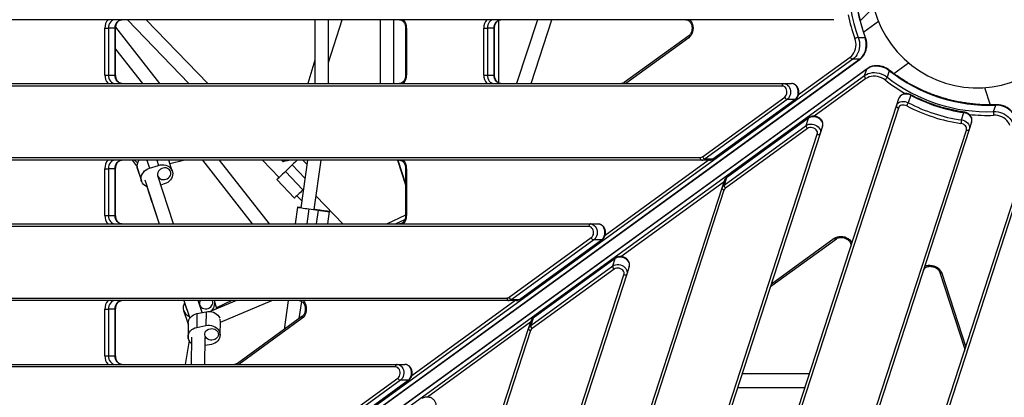
# Model space of a CAD drawing. Units: millimetres. Extents: x -6520 to 6730, y -6588 to 4456.
# Drawn here: x 1672 to 2828, y -310 to 134 of the extents above; entities that cross this region are included whole.
import ezdxf

# ---------------------------------------------------------------- set-up
doc = ezdxf.new("R2010")
doc.units = ezdxf.units.MM

msp = doc.modelspace()

# ---------------------------------------------------------------- linework, layer by layer
at = {"color": 7, "linetype": 'Continuous', "lineweight": 25}
for p, q in [((2659, 133), (2674.9, 148.5)), ((2627.8, 133.8), (1477.9, 133.8)), ((1798.2, 133.8), (1870.3, 58.8)), ((1892.5, 58.8), (1820.4, 133.8)), ((2018.5, 133.8), (2018.5, 58.8)), ((2034.5, 83.7), (2050.3, 133.8)), ((2034.5, 58.8), (2034.5, 133.8)), ((2095.2, 133.8), (2095.2, 58.8)), ((2095.2, 133.8), (2095.2, 58.8)), ((2095.2, 133.8), (2095.2, 58.8)), ((2111.2, 58.8), (2111.2, 133.8)), ((2234.5, 59.4), (2234.5, 133.3)), ((2279.7, 133.8), (2255.3, 58.8)), ((2279.7, 133.8), (2255.3, 58.8)), ((2272.2, 58.8), (2296.5, 133.8)), ((2680.3, 131.9), (2662.9, 119.3)), ((1771.7, 68.8), (1771.7, 123.8)), ((1771.7, 123.8), (1775.9, 123.8)), ((1783.8, 123.8), (1775.9, 123.8)), ((1775.9, 123.8), (1775.9, 68.8)), ((1783.8, 68.8), (1783.8, 123.8)), ((1784.4, 123.8), (1783.8, 123.8)), ((1784.4, 68.8), (1784.4, 123.8)), ((1836.2, 58.8), (1784.5, 125)), ((2124.9, 123.8), (2124.9, 68.8)), ((2124.9, 123.8), (2126.1, 123.8)), ((2126.1, 123.8), (2126.1, 68.8)), ((2216.7, 68.8), (2216.7, 123.8)), ((2216.7, 123.8), (2220.9, 123.8)), ((2228.8, 123.8), (2220.9, 123.8)), ((2220.9, 123.8), (2220.9, 68.8)), ((2228.8, 68.8), (2228.8, 123.8)), ((2229.4, 123.8), (2228.8, 123.8)), ((2229.4, 68.8), (2229.4, 123.8)), ((2457.4, 115), (2381.7, 60)), ((2457.4, 112.6), (2383.4, 58.8)), ((2656.6, 113.1), (2664.5, 113.1)), ((1784.4, 99.1), (1815.9, 58.8)), ((2650.1, 87.3), (1752.5, -564.8)), ((1760.4, -564.8), (2658, 87.3)), ((1761, -564.6), (2658.6, 87.5)), ((2018.5, 86.2), (2009.9, 58.8)), ((2586.3, 45.8), (2647.1, 89.9)), ((2658, 87.3), (2650.1, 87.3)), ((2698.3, 70.5), (2715.7, 83.1)), ((2666.4, 75.8), (1768.8, -576.4)), ((2666.8, 76.2), (1769.2, -575.9)), ((2664, 68.3), (2666.4, 75.8)), ((2693, 73.9), (2690.5, 66.4)), ((1481.1, 58.8), (2569.1, 58.8)), ((1766.4, -583.9), (2664, 68.3)), ((1771.7, 68.8), (1775.9, 68.8)), ((1775.9, 68.8), (1783.8, 68.8)), ((1784.4, 68.8), (1783.8, 68.8)), ((2124.9, 68.8), (2126.1, 68.8)), ((2216.7, 68.8), (2220.9, 68.8)), ((2220.9, 68.8), (2228.8, 68.8)), ((2229.4, 68.8), (2228.8, 68.8)), ((2569.1, 58.8), (2578.2, 58.8)), ((2665.5, 64.6), (2604.8, 20.4)), ((2567.3, 55.8), (1479.3, 55.8)), ((2804.9, 54.2), (2811.6, 33.7)), ((2473.7, -27.2), (2570.1, 42.8)), ((2573.1, 40.2), (2476.7, -29.8)), ((2485.8, -29.8), (2582.2, 40.2)), ((2486.4, -29.6), (2582.7, 40.4)), ((2582.2, 40.2), (2573.1, 40.2)), ((2701.3, 32.7), (2704.1, 41.4)), ((2718.1, 45), (2715.3, 36.3)), ((2346, -1060.9), (2701.3, 32.7)), ((2703.6, 30), (2348.3, -1063.6)), ((2777.8, 16), (2780.6, 24.7)), ((2815.5, 25.8), (2817.9, 33.3)), ((2598.1, 18.2), (2501.8, -51.8)), ((2598.5, 18.7), (2502.1, -51.3)), ((2595.3, 9.5), (2598.1, 18.2)), ((2789.7, 13.6), (2786.9, 4.9)), ((2611.8, 0), (2275.6, -1034.8)), ((2428.2, -1089.5), (2783.5, 4.1)), ((2786.9, 4.9), (2431.6, -1088.7)), ((2499, -60.5), (2595.3, 9.5)), ((2596.9, 5.9), (2500.5, -64.1)), ((2614.7, 8.7), (2611.8, 0)), ((2272.2, -1035.6), (2608.4, -0.8)), ((1483.9, -28.2), (2470.9, -28.2)), ((2472.7, -31.2), (1485.7, -31.2)), ((1803.6, -31.2), (1809.5, -39)), ((1806.6, -31.2), (1809.9, -34.4)), ((1821, -31.2), (1824.1, -40.7)), ((1832.6, -31.2), (1834.6, -37.3)), ((1850.9, -44.1), (1846.8, -31.4)), ((1848, -35), (1864.2, -31.2)), ((1886.2, -31.2), (1944.8, -106.2)), ((1965.2, -106.2), (1906.5, -31.2)), ((1957, -31.2), (1976.4, -51.4)), ((1981, -33), (1979.2, -31.2)), ((1981.6, -31.2), (1981, -33.1)), ((2009.5, -31.2), (2001.8, -87.1)), ((2008.8, -36), (2004.2, -31.2)), ((2017.7, -89.2), (2025.7, -31.2)), ((2115.5, -31.2), (2124.9, -60.1)), ((2115.9, -31.2), (2124.9, -59)), ((2359.2, -119.2), (2480.4, -31.2)), ((2481.9, -31.2), (2472.7, -31.2)), ((2476.7, -29.8), (2485.8, -29.8)), ((1771.7, -96.2), (1771.7, -41.2)), ((1771.7, -41.2), (1775.9, -41.2)), ((1783.8, -41.2), (1775.9, -41.2)), ((1775.9, -41.2), (1775.9, -96.2)), ((1783.8, -96.2), (1783.8, -41.2)), ((1784.4, -41.2), (1783.8, -41.2)), ((1784.4, -96.2), (1784.4, -41.2)), ((1809.8, -40.6), (1814.7, -55.6)), ((1809.9, -40.8), (1814.8, -55.8)), ((1824.1, -40.7), (1834.6, -37.3)), ((1991.6, -36.8), (1983.7, -44.4)), ((2004.4, -66.1), (1983.7, -44.4)), ((2006.6, -52.4), (1991.6, -36.8)), ((2124.9, -41.2), (2124.9, -96.2)), ((2124.9, -41.2), (2126.1, -41.2)), ((2126.1, -41.2), (2126.1, -96.2)), ((1818.5, -54.5), (1835.3, -106.2)), ((1852.2, -106.2), (1833.8, -49.6)), ((1973.6, -54.1), (1994.3, -75.7)), ((2498.9, -56.5), (2377.7, -144.6)), ((2496.5, -63.8), (2499.3, -55.2)), ((2501.8, -51.8), (2499, -60.5)), ((1821.1, -62.3), (1826.9, -80.4)), ((1821.1, -62.3), (1835.3, -106.2)), ((1841.5, -59.2), (1837.3, -60.5)), ((2004.8, -65.8), (2004.4, -66.1)), ((2191.5, -1002.6), (2496.5, -63.8)), ((2498.8, -66.5), (2193.8, -1005.2)), ((1997.2, -73), (2002.9, -79)), ((2051.3, -106.2), (2019.8, -73.4)), ((2503.9, -1108.9), (2840.1, -74.2)), ((2842.4, -76.8), (2506.2, -1111.6)), ((1997.8, -86.5), (1995.1, -106.2)), ((2011.2, -88.4), (2008.8, -106.2)), ((2011.2, -88.4), (2022.1, -89.9)), ((2022.1, -89.9), (2019.9, -106.2)), ((2033.5, -91.4), (2033.5, -91.4)), ((2033.5, -106.2), (2035.5, -91.7)), ((1771.7, -96.2), (1775.9, -96.2)), ((1775.9, -96.2), (1783.8, -96.2)), ((1784.4, -96.2), (1783.8, -96.2)), ((2124.9, -95.7), (2103.2, -106.2)), ((2123.8, -101.4), (2113.6, -106.2)), ((2124.9, -96.2), (2126.1, -96.2)), ((2340.2, -109.2), (1493.3, -109.2)), ((1495.2, -106.2), (2342, -106.2)), ((2342, -106.2), (2351.1, -106.2)), ((2246.6, -192.2), (2343, -122.2)), ((2346, -124.8), (2249.6, -194.8)), ((2258.7, -194.8), (2355.1, -124.8)), ((2259.3, -194.6), (2355.6, -124.6)), ((2355.1, -124.8), (2346, -124.8)), ((2554.5, -176.6), (2628.4, -122.9)), ((2555.1, -178.6), (2630.8, -123.6)), ((2371, -146.8), (2274.7, -216.8)), ((2371.4, -146.3), (2275, -216.3)), ((2368.2, -155.5), (2371, -146.8)), ((2271.9, -225.5), (2368.2, -155.5)), ((2369.8, -159.1), (2273.4, -229.1)), ((2387.6, -156.3), (2384.7, -165)), ((2119.6, -971.2), (2381.3, -165.8)), ((2384.7, -165), (2123.1, -970.4)), ((2752.2, -163), (2781.1, -252)), ((2754.5, -163.8), (2782.7, -250.8)), ((1502.7, -193.2), (2243.8, -193.2)), ((2245.6, -196.2), (1504.5, -196.2)), ((1864.5, -196.2), (1868.1, -207.1)), ((1864.6, -196.2), (1871.4, -217)), ((1886, -210.2), (1881.4, -196.2)), ((1926.2, -196.2), (1895.4, -209)), ((1898.3, -196.5), (1898.3, -196.4)), ((1903.4, -205.7), (1900.4, -196.4)), ((1920.8, -196.2), (1903, -204.5)), ((1907.4, -221.4), (1967.7, -196.2)), ((1986.9, -196.2), (1982.2, -230.3)), ((2132.1, -284.2), (2253.3, -196.2)), ((2254.8, -196.2), (2245.6, -196.2)), ((2249.6, -194.8), (2258.7, -194.8)), ((1771.7, -261.2), (1771.7, -206.2)), ((1771.7, -206.2), (1775.9, -206.2)), ((1783.8, -206.2), (1775.9, -206.2)), ((1775.9, -206.2), (1775.9, -261.2)), ((1783.8, -261.2), (1783.8, -206.2)), ((1784.4, -206.2), (1783.8, -206.2)), ((1784.4, -261.2), (1784.4, -206.2)), ((1864.2, -207.9), (1869.1, -222.9)), ((2000.1, -217.2), (2002.9, -197.1)), ((1879.9, -211.5), (1879.6, -227.7)), ((1879.9, -211.5), (1890.6, -209.3)), ((1890.6, -209.3), (1890.3, -225.5)), ((2003.2, -215), (1927.5, -270)), ((2003.2, -217.4), (1929.2, -271.2)), ((2274.7, -216.8), (2271.9, -225.5)), ((1869.7, -222.3), (1869.4, -238.5)), ((1869.6, -224.3), (1869.4, -238.5)), ((1879.6, -227.7), (1890.3, -225.5)), ((1907.1, -236.7), (1907.4, -220.5)), ((2040.4, -933.7), (2269.4, -228.8)), ((2271.7, -221.5), (2150.6, -309.6)), ((2269.4, -228.8), (2272.2, -220.2)), ((1873.5, -239.1), (1873, -271.2)), ((1889, -271.2), (1889.5, -239.4)), ((2271.7, -231.5), (2042.6, -936.3)), ((1870.6, -243.2), (1866.1, -271.2)), ((1896.9, -247.6), (1889.4, -249.1)), ((1771.7, -261.2), (1775.9, -261.2)), ((1775.9, -261.2), (1783.8, -261.2)), ((1784.4, -261.2), (1783.8, -261.2)), ((2113.1, -274.2), (1518.7, -274.2)), ((1520.5, -271.2), (2114.9, -271.2)), ((2114.9, -271.2), (2124, -271.2)), ((2019.5, -357.2), (2115.8, -287.2)), ((2599, -282.4), (2520.1, -282.4)), ((2599, -282.4), (2520.1, -282.4)), ((2118.9, -289.8), (2022.5, -359.8)), ((2031.6, -359.8), (2128, -289.8)), ((2032.2, -359.6), (2128.5, -289.6)), ((2128, -289.8), (2118.9, -289.8)), ((2514.9, -298.4), (2593.8, -298.4))]:
    msp.add_line(p, q, dxfattribs=at)
at = {"color": 7, "linetype": 'Continuous', "lineweight": 25, "flags": 128}
for points in [[(1783.8, 133.8), (1782.3, 133.7), (1780.8, 133.1), (1779.4, 132.2), (1778.2, 130.9), (1777.2, 129.4), (1776.5, 127.7), (1776, 125.8), (1775.9, 123.8)], [(1783.8, 123.8), (1783.9, 125.8), (1784.4, 127.7), (1785.1, 129.4), (1786.1, 130.9), (1787.3, 132.2), (1788.7, 133.1), (1790.2, 133.7), (1791.7, 133.8)], [(2228.8, 133.8), (2227.3, 133.7), (2225.8, 133.1), (2224.4, 132.2), (2223.2, 130.9), (2222.2, 129.4), (2221.5, 127.7), (2221.1, 125.8), (2220.9, 123.8)], [(2228.8, 123.8), (2228.9, 125.8), (2229.4, 127.7), (2230.1, 129.4), (2231.1, 130.9), (2232.3, 132.2), (2233.7, 133.1), (2235.2, 133.7), (2236.7, 133.8)], [(2458.8, 133.8), (2458.8, 133.8), (2460.1, 132.2), (2461.1, 130.3), (2461.9, 128.3), (2462.4, 126.1), (2462.5, 123.8), (2462.4, 121.6), (2461.9, 119.4), (2461.1, 117.3), (2460.1, 115.5), (2458.8, 113.9), (2457.4, 112.6)], [(2647.1, 89.9), (2648.8, 91.4), (2650.2, 93.1), (2651.5, 95), (2652.5, 97.2), (2653.2, 99.6), (2653.7, 102), (2653.9, 104.5), (2653.7, 107), (2653.3, 109.5), (2652.6, 111.9)], [(2656.6, 113.1), (2657.3, 110.6), (2657.8, 108), (2658.1, 105.3), (2658, 102.6), (2657.6, 100), (2657, 97.4), (2656.1, 94.9), (2654.9, 92.7), (2653.5, 90.6), (2651.9, 88.8), (2650.1, 87.3)], [(2658, 87.3), (2659.8, 88.8), (2661.4, 90.6), (2662.8, 92.7), (2664, 94.9), (2664.9, 97.4), (2665.5, 100), (2665.9, 102.6), (2665.9, 105.3), (2665.7, 108), (2665.2, 110.6), (2664.5, 113.1)], [(2664.5, 113.1), (2664.8, 113.1), (2665, 113), (2665.1, 112.9), (2665.1, 112.9)], [(2658, 87.3), (2658.3, 87.4), (2658.6, 87.5)], [(2664, 68.3), (2666, 69.5), (2668.2, 70.5), (2670.5, 71.1), (2673.1, 71.6), (2675.7, 71.7), (2678.3, 71.5), (2680.9, 71), (2683.5, 70.2), (2686, 69.2), (2688.4, 67.9), (2690.5, 66.4)], [(2693, 73.9), (2690.8, 75.4), (2688.5, 76.7), (2686, 77.8), (2683.4, 78.5), (2680.7, 79), (2678.1, 79.2), (2675.5, 79.1), (2673, 78.7), (2670.6, 78), (2668.4, 77), (2666.4, 75.8)], [(2666.4, 75.8), (2666.6, 76.1), (2666.8, 76.2)], [(2693, 73.9), (2693, 74.2), (2693, 74.5), (2692.9, 74.6), (2692.9, 74.6)], [(1775.9, 68.8), (1776, 66.9), (1776.5, 65), (1777.2, 63.3), (1778.2, 61.8), (1779.4, 60.5), (1780.8, 59.6), (1782.3, 59), (1783.8, 58.8)], [(1791.7, 58.8), (1790.2, 59), (1788.7, 59.6), (1787.3, 60.5), (1786.1, 61.8), (1785.1, 63.3), (1784.4, 65), (1783.9, 66.9), (1783.8, 68.8)], [(2220.9, 68.8), (2221.1, 66.9), (2221.5, 65), (2222.2, 63.3), (2223.2, 61.8), (2224.4, 60.5), (2225.8, 59.6), (2227.3, 59), (2228.8, 58.8)], [(2236.7, 58.8), (2235.2, 59), (2233.7, 59.6), (2232.3, 60.5), (2231.1, 61.8), (2230.1, 63.3), (2229.4, 65), (2228.9, 66.9), (2228.8, 68.8)], [(2567.3, 55.8), (2567.3, 56.4), (2567.4, 57), (2567.6, 57.5), (2567.8, 58), (2568.1, 58.3), (2568.4, 58.6), (2568.7, 58.8), (2569.1, 58.8)], [(2569.1, 58.8), (2570.7, 58.6), (2572.2, 58), (2573.6, 57.1), (2574.8, 55.8), (2575.8, 54.2), (2576.5, 52.4), (2576.9, 50.4), (2577, 48.4), (2576.8, 46.5), (2576.3, 44.6), (2575.4, 42.8), (2574.4, 41.4), (2573.1, 40.2)], [(2582.2, 40.2), (2583.5, 41.4), (2584.6, 42.8), (2585.4, 44.6), (2585.9, 46.5), (2586.1, 48.4), (2586, 50.4), (2585.6, 52.4), (2584.9, 54.2), (2583.9, 55.8), (2582.7, 57.1), (2581.3, 58), (2579.8, 58.6), (2578.2, 58.8)], [(2688.1, 63), (2686.1, 64.4), (2683.8, 65.6), (2681.5, 66.5), (2679, 67.1), (2676.6, 67.4), (2674.1, 67.5), (2671.7, 67.2), (2669.5, 66.6), (2667.4, 65.7), (2665.5, 64.6)], [(2570.1, 42.8), (2571.1, 43.8), (2572, 45.1), (2572.5, 46.6), (2572.8, 48.2), (2572.8, 49.8), (2572.4, 51.4), (2571.8, 52.9), (2570.9, 54.1), (2569.8, 55.1), (2568.6, 55.6), (2567.3, 55.8)], [(2718.1, 45), (2716.3, 45.8), (2714.3, 46.3), (2712.4, 46.4), (2710.5, 46.3), (2708.7, 45.8), (2707.2, 45.1), (2705.8, 44), (2704.8, 42.8), (2704.1, 41.4)], [(2582.2, 40.2), (2582.5, 40.2), (2582.7, 40.4)], [(2701.3, 32.7), (2702, 34.1), (2703, 35.4), (2704.3, 36.4), (2705.9, 37.2), (2707.7, 37.6), (2709.6, 37.8), (2711.5, 37.6), (2713.4, 37.1), (2715.3, 36.3)], [(2718.1, 45.6), (2718.2, 45.6), (2718.2, 45.5), (2718.2, 45.3), (2718.1, 45)], [(2701.3, 32.7), (2701.3, 32.3), (2701.3, 32), (2701.5, 31.6), (2701.8, 31.2), (2702.1, 30.8), (2702.6, 30.5), (2703.1, 30.3), (2703.6, 30)], [(2713.4, 32.6), (2711.9, 33.2), (2710.4, 33.5), (2708.9, 33.6), (2707.4, 33.4), (2706.1, 32.9), (2705, 32.1), (2704.2, 31.2), (2703.6, 30)], [(2780.9, 25.2), (2780.9, 25.2), (2780.8, 25.2), (2780.7, 25), (2780.6, 24.7)], [(2789.7, 13.6), (2790, 15.1), (2789.9, 16.7), (2789.5, 18.3), (2788.6, 19.9), (2787.5, 21.3), (2786, 22.5), (2784.4, 23.5), (2782.5, 24.2), (2780.6, 24.7)], [(2815.5, 25.8), (2818.1, 25.8), (2820.8, 25.4), (2823.4, 24.8), (2825.9, 23.9), (2828.3, 22.7), (2830.6, 21.3), (2832.6, 19.7), (2834.4, 17.9), (2835.9, 15.9), (2837.2, 13.9), (2838, 11.7)], [(2817.9, 33.3), (2818, 33.6), (2818.2, 33.8), (2818.3, 33.9), (2818.3, 33.9)], [(2840.5, 19.2), (2839.6, 21.4), (2838.4, 23.4), (2836.9, 25.4), (2835.1, 27.2), (2833, 28.8), (2830.8, 30.2), (2828.4, 31.4), (2825.8, 32.3), (2823.2, 32.9), (2820.6, 33.3), (2817.9, 33.3)], [(2614.7, 8.7), (2615, 10.2), (2614.9, 11.9), (2614.4, 13.5), (2613.5, 15.1), (2612.3, 16.5), (2610.8, 17.7), (2609.1, 18.7), (2607.2, 19.4), (2605.3, 19.8), (2603.3, 19.9), (2601.4, 19.7), (2599.7, 19.1), (2598.1, 18.2)], [(2598.1, 18.2), (2598.3, 18.5), (2598.5, 18.7)], [(2783.5, 4.1), (2783.7, 5.3), (2783.6, 6.6), (2783.1, 7.8), (2782.4, 9), (2781.3, 10), (2780.1, 10.9), (2778.6, 11.5), (2777.1, 11.9)], [(2777.8, 16), (2779.7, 15.6), (2781.6, 14.9), (2783.2, 13.8), (2784.7, 12.6), (2785.8, 11.2), (2786.7, 9.7), (2787.1, 8), (2787.2, 6.4), (2786.9, 4.9)], [(2834.6, 9.6), (2833.8, 11.7), (2832.6, 13.6), (2831.1, 15.4), (2829.4, 17), (2827.4, 18.4), (2825.2, 19.6), (2822.8, 20.6), (2820.4, 21.2), (2817.9, 21.6), (2815.5, 21.6)], [(2595.3, 9.5), (2596.8, 10.4), (2598.6, 11), (2600.5, 11.2), (2602.4, 11.2), (2604.4, 10.8), (2606.3, 10.1), (2608, 9.1), (2609.5, 7.8), (2610.7, 6.4), (2611.6, 4.8), (2612, 3.2), (2612.1, 1.6), (2611.8, 0)], [(2608.4, -0.8), (2608.6, 0.5), (2608.5, 1.9), (2607.9, 3.2), (2607, 4.4), (2605.8, 5.5), (2604.4, 6.3), (2602.8, 6.8), (2601.2, 7.1), (2599.6, 7), (2598.1, 6.6), (2596.9, 5.9)], [(2608.4, -0.8), (2609, -0.9), (2609.6, -1), (2610.1, -1), (2610.6, -0.9), (2611.1, -0.8), (2611.4, -0.6), (2611.7, -0.3), (2611.8, 0)], [(2783.5, 4.1), (2784.1, 3.9), (2784.6, 3.9), (2785.2, 3.9), (2785.7, 3.9), (2786.1, 4.1), (2786.5, 4.3), (2786.8, 4.6), (2786.9, 4.9)], [(1783.8, -31.2), (1782.3, -31.3), (1780.8, -31.9), (1779.4, -32.8), (1778.2, -34.1), (1777.2, -35.6), (1776.5, -37.3), (1776, -39.2), (1775.9, -41.2)], [(1783.8, -41.2), (1783.9, -39.2), (1784.4, -37.3), (1785.1, -35.6), (1786.1, -34.1), (1787.3, -32.8), (1788.7, -31.9), (1790.2, -31.3), (1791.7, -31.2)], [(1806.9, -31.4), (1806.6, -31.3), (1806, -31.2)], [(1997.5, -31.2), (1996.2, -32.4), (1994.7, -33.8), (1993.2, -35.3), (1991.6, -36.8)], [(2472.7, -31.2), (2472.4, -31.1), (2472.1, -30.9), (2471.7, -30.7), (2471.5, -30.3), (2471.2, -29.8), (2471.1, -29.3), (2471, -28.7), (2470.9, -28.2)], [(2485.8, -29.8), (2486.2, -29.8), (2486.4, -29.6)], [(1809.8, -40.6), (1809.5, -39.6), (1809.4, -38.9)], [(1821.1, -62.3), (1820.5, -62), (1818.7, -61), (1817.2, -59.8), (1816, -58.3), (1815.1, -56.6), (1814.5, -54.8), (1814.3, -52.9), (1814.4, -51), (1814.9, -49.1), (1815.8, -47.2), (1816.9, -45.5), (1818.4, -43.9), (1820.1, -42.6), (1822, -41.5), (1824.1, -40.7)], [(1833.9, -49.9), (1833.9, -49.9), (1834.6, -51.2), (1835.6, -52.3), (1836.9, -53.2), (1838.4, -53.8), (1840, -54.1), (1841.7, -54.1), (1843.4, -53.7), (1845, -53), (1846.4, -52.1), (1847.6, -50.9), (1848.5, -49.6), (1849.1, -48.1), (1849.3, -46.6), (1849.1, -45.2), (1848.6, -43.8), (1847.8, -42.6), (1846.6, -41.6), (1845.2, -40.8), (1843.6, -40.4), (1841.9, -40.3), (1840.2, -40.5), (1838.6, -41), (1837.1, -41.8), (1835.8, -42.8), (1835.8, -42.8)], [(1834.6, -37.3), (1836.8, -36.8), (1839, -36.6), (1841.1, -36.7), (1843.2, -37.1), (1845.2, -37.8), (1846.9, -38.8), (1848.4, -40.1), (1849.7, -41.6), (1850.6, -43.3), (1851.2, -45.1), (1851.4, -47), (1851.2, -48.9), (1850.7, -50.8), (1849.9, -52.6), (1848.7, -54.4), (1847.2, -55.9), (1845.5, -57.3), (1843.6, -58.4), (1841.5, -59.2)], [(1983.7, -44.4), (1982.1, -46), (1980.5, -47.5), (1979, -48.9), (1977.6, -50.2), (1976.4, -51.4), (1975.3, -52.4), (1974.5, -53.2), (1973.9, -53.7), (1973.6, -54), (1973.6, -54.1), (1973.8, -53.9), (1974.2, -53.4), (1974.9, -52.7), (1975.9, -51.8), (1976.4, -51.3)], [(1815.1, -56.7), (1815, -56.4), (1814.5, -55)], [(2501.8, -51.8), (2501.9, -51.5), (2502.1, -51.3)], [(2004.4, -66.1), (2002.8, -67.6), (2001.3, -69.1), (1999.8, -70.5), (1998.4, -71.9), (1997.2, -73), (1996.1, -74), (1995.3, -74.8), (1994.7, -75.4), (1994.4, -75.7), (1994.3, -75.7)], [(2496.5, -63.8), (2496.4, -64.2), (2496.5, -64.5), (2496.6, -64.9), (2496.9, -65.3), (2497.3, -65.7), (2497.7, -66), (2498.2, -66.3), (2498.8, -66.5)], [(2001.8, -87.1), (2001.3, -87), (2000, -86.8), (1998.9, -86.7), (1998.2, -86.6), (1997.9, -86.5), (1997.9, -86.5), (1998.2, -86.6), (1999, -86.7), (2000, -86.8), (2001.4, -87), (2003, -87.2), (2004.8, -87.5), (2006.9, -87.8), (2009, -88.1), (2011.2, -88.4)], [(2033.5, -91.4), (2033.3, -91.3), (2032.8, -91.3), (2031.9, -91.1), (2030.7, -91), (2029.3, -90.8), (2027.7, -90.6), (2026, -90.3), (2024.3, -90.1), (2022.7, -89.9), (2021.1, -89.7), (2019.8, -89.5), (2018.8, -89.3), (2018.1, -89.2), (2017.7, -89.2), (2017.7, -89.2)], [(2017.7, -89.2), (2017.7, -89.2), (2018.1, -89.2), (2018.8, -89.3), (2019.8, -89.5), (2021.1, -89.7), (2022.7, -89.9), (2024.3, -90.1), (2026, -90.3), (2027.7, -90.6), (2029.3, -90.8), (2030.7, -91), (2031.9, -91.1), (2032.8, -91.3), (2033.3, -91.3), (2033.5, -91.4)], [(2022.1, -89.9), (2024.3, -90.2), (2026.5, -90.5), (2028.5, -90.8), (2030.3, -91), (2031.9, -91.2), (2033.3, -91.4), (2034.3, -91.6), (2035.1, -91.7), (2035.4, -91.7), (2035.4, -91.7), (2035, -91.7), (2034.3, -91.6), (2033.5, -91.4)], [(1775.9, -96.2), (1776, -98.1), (1776.5, -100), (1777.2, -101.7), (1778.2, -103.2), (1779.4, -104.5), (1780.8, -105.4), (1782.3, -106), (1783.8, -106.2)], [(1791.7, -106.2), (1790.2, -106), (1788.7, -105.4), (1787.3, -104.5), (1786.1, -103.2), (1785.1, -101.7), (1784.4, -100), (1783.9, -98.1), (1783.8, -96.2)], [(2342, -106.2), (2341.6, -106.2), (2341.3, -106.4), (2341, -106.7), (2340.7, -107), (2340.5, -107.5), (2340.3, -108), (2340.2, -108.6), (2340.2, -109.2)], [(2343, -122.2), (2344, -121.2), (2344.9, -119.9), (2345.4, -118.4), (2345.7, -116.8), (2345.7, -115.2), (2345.3, -113.6), (2344.7, -112.1), (2343.8, -110.9), (2342.7, -109.9), (2341.5, -109.4), (2340.2, -109.2)], [(2342, -106.2), (2343.6, -106.4), (2345.1, -107), (2346.5, -107.9), (2347.7, -109.2), (2348.7, -110.8), (2349.4, -112.6), (2349.8, -114.6), (2349.9, -116.6), (2349.7, -118.5), (2349.2, -120.4), (2348.3, -122.2), (2347.3, -123.6), (2346, -124.8)], [(2355.1, -124.8), (2356.4, -123.6), (2357.5, -122.2), (2358.3, -120.4), (2358.8, -118.5), (2359, -116.6), (2358.9, -114.6), (2358.5, -112.6), (2357.8, -110.8), (2356.8, -109.2), (2355.6, -107.9), (2354.2, -107), (2352.7, -106.4), (2351.1, -106.2)], [(2355.6, -124.6), (2355.4, -124.8), (2355.1, -124.8)], [(2628.4, -122.9), (2630.1, -121.9), (2632, -121.2), (2634.1, -120.7), (2636.3, -120.7), (2638.5, -120.9), (2640.7, -121.4), (2642.8, -122.3), (2644.8, -123.4), (2646.5, -124.8), (2647.9, -126.3), (2649.1, -128), (2649.1, -128.1)], [(2628.4, -122.9), (2628.8, -123.2), (2629.3, -123.5), (2629.7, -123.7), (2630.1, -123.7), (2630.4, -123.7), (2630.7, -123.6), (2630.8, -123.6)], [(2387.6, -156.3), (2387.9, -154.8), (2387.8, -153.1), (2387.3, -151.5), (2386.4, -149.9), (2385.2, -148.5), (2383.7, -147.3), (2382, -146.3), (2380.1, -145.6), (2378.2, -145.2), (2376.2, -145.1), (2374.3, -145.3), (2372.6, -145.9), (2371, -146.8)], [(2371.4, -146.3), (2371.2, -146.5), (2371, -146.8)], [(2368.2, -155.5), (2369.7, -154.6), (2371.5, -154), (2373.4, -153.8), (2375.3, -153.8), (2377.3, -154.2), (2379.2, -154.9), (2380.9, -155.9), (2382.4, -157.2), (2383.6, -158.6), (2384.5, -160.2), (2384.9, -161.8), (2385, -163.4), (2384.7, -165)], [(2381.3, -165.8), (2381.5, -164.5), (2381.4, -163.1), (2380.8, -161.8), (2379.9, -160.6), (2378.7, -159.5), (2377.3, -158.7), (2375.7, -158.2), (2374.1, -157.9), (2372.5, -158), (2371, -158.4), (2369.8, -159.1)], [(2734.7, -155.9), (2734.7, -155.9), (2736.7, -155.1), (2738.7, -154.7), (2740.9, -154.6), (2743.2, -154.9), (2745.3, -155.4), (2747.4, -156.3), (2749.4, -157.4), (2751.1, -158.8), (2752.5, -160.3), (2753.7, -162), (2754.5, -163.8)], [(2381.3, -165.8), (2381.9, -165.9), (2382.5, -166), (2383, -166), (2383.5, -165.9), (2383.9, -165.8), (2384.3, -165.6), (2384.6, -165.3), (2384.7, -165)], [(1783.8, -196.2), (1782.3, -196.3), (1780.8, -196.9), (1779.4, -197.8), (1778.2, -199.1), (1777.2, -200.6), (1776.5, -202.3), (1776, -204.2), (1775.9, -206.2)], [(1783.8, -206.2), (1783.9, -204.2), (1784.4, -202.3), (1785.1, -200.6), (1786.1, -199.1), (1787.3, -197.8), (1788.7, -196.9), (1790.2, -196.3), (1791.7, -196.2)], [(1883.3, -201.9), (1883.3, -202), (1884.1, -203.2), (1885.1, -204.3), (1886.5, -205.1), (1888, -205.6), (1889.7, -205.8), (1891.4, -205.7), (1893, -205.3), (1894.6, -204.6), (1896, -203.6), (1897.1, -202.4), (1897.9, -201), (1898.4, -199.5), (1898.6, -198), (1898.3, -196.6), (1898.2, -196.2)], [(2004.6, -196.2), (2004.6, -196.2), (2005.9, -197.8), (2006.9, -199.7), (2007.7, -201.7), (2008.2, -203.9), (2008.3, -206.2), (2008.2, -208.4), (2007.7, -210.6), (2006.9, -212.7), (2005.9, -214.5), (2004.6, -216.1), (2003.2, -217.4)], [(2243.8, -193.2), (2243.9, -193.7), (2244, -194.3), (2244.1, -194.8), (2244.4, -195.3), (2244.6, -195.7), (2244.9, -195.9), (2245.3, -196.1), (2245.6, -196.2)], [(2259.3, -194.6), (2259.1, -194.8), (2258.7, -194.8)], [(1869.7, -222.3), (1869.9, -220.6), (1870.4, -218.8), (1871.3, -217.1), (1872.6, -215.5), (1874.1, -214.1), (1875.8, -213), (1877.8, -212.1), (1879.9, -211.5)], [(1890.6, -209.3), (1892.8, -209), (1895, -209), (1897.2, -209.3), (1899.3, -209.9), (1901.3, -210.8), (1903, -212), (1904.5, -213.4), (1905.7, -215), (1906.6, -216.7), (1906.7, -216.9)], [(2275, -216.3), (2274.8, -216.5), (2274.7, -216.8)], [(1869.1, -222.9), (1869.3, -223.4), (1869.6, -224.3)], [(1873.4, -246.7), (1872.3, -245.7), (1871.1, -244.1), (1870.2, -242.4), (1869.6, -240.5), (1869.4, -238.7), (1869.6, -236.8), (1870.2, -235), (1871.1, -233.3), (1872.3, -231.7), (1873.8, -230.3), (1875.6, -229.2), (1877.5, -228.3), (1879.6, -227.7)], [(1899.1, -229.3), (1900.7, -229.9), (1902.1, -230.7), (1903.3, -231.8), (1904.2, -233), (1904.8, -234.4), (1905, -235.8), (1904.8, -237.3), (1904.3, -238.7), (1903.4, -239.9), (1902.2, -241), (1900.8, -241.8), (1899.2, -242.3), (1897.5, -242.5), (1895.7, -242.5), (1894.1, -242.1), (1892.5, -241.4), (1891.2, -240.4), (1890.2, -239.3), (1889.4, -238), (1889, -236.5), (1889, -235.1), (1889.4, -233.7), (1890.1, -232.3), (1891.2, -231.2), (1892.5, -230.2), (1894, -229.6), (1895.7, -229.2), (1897.4, -229.1), (1899.1, -229.3)], [(1890.3, -225.5), (1892.5, -225.2), (1894.7, -225.2), (1896.9, -225.5), (1899, -226.2), (1901, -227.1), (1902.7, -228.2), (1904.3, -229.6), (1905.5, -231.2), (1906.4, -232.9), (1906.9, -234.7), (1907.1, -236.6), (1906.9, -238.5), (1906.4, -240.3), (1905.5, -242), (1904.2, -243.6), (1902.7, -244.9), (1901, -246.1), (1899, -247), (1896.9, -247.6)], [(2269.4, -228.8), (2269.3, -229.2), (2269.4, -229.5), (2269.5, -229.9), (2269.8, -230.3), (2270.2, -230.7), (2270.6, -231), (2271.1, -231.3), (2271.7, -231.5)], [(1775.9, -261.2), (1776, -263.1), (1776.5, -265), (1777.2, -266.7), (1778.2, -268.2), (1779.4, -269.5), (1780.8, -270.4), (1782.3, -271), (1783.8, -271.2)], [(1791.7, -271.2), (1790.2, -271), (1788.7, -270.4), (1787.3, -269.5), (1786.1, -268.2), (1785.1, -266.7), (1784.4, -265), (1783.9, -263.1), (1783.8, -261.2)], [(2114.9, -271.2), (2114.5, -271.2), (2114.2, -271.4), (2113.9, -271.7), (2113.6, -272), (2113.4, -272.5), (2113.2, -273), (2113.1, -273.6), (2113.1, -274.2)], [(2115.8, -287.2), (2116.9, -286.2), (2117.7, -284.9), (2118.3, -283.4), (2118.6, -281.8), (2118.6, -280.2), (2118.2, -278.6), (2117.6, -277.1), (2116.7, -275.9), (2115.6, -274.9), (2114.4, -274.4), (2113.1, -274.2)], [(2114.9, -271.2), (2116.5, -271.4), (2118, -272), (2119.4, -272.9), (2120.6, -274.2), (2121.6, -275.8), (2122.3, -277.6), (2122.7, -279.6), (2122.8, -281.6), (2122.6, -283.5), (2122.1, -285.4), (2121.2, -287.2), (2120.2, -288.6), (2118.9, -289.8)], [(2128, -289.8), (2129.3, -288.6), (2130.3, -287.2), (2131.2, -285.4), (2131.7, -283.5), (2131.9, -281.6), (2131.8, -279.6), (2131.4, -277.6), (2130.7, -275.8), (2129.7, -274.2), (2128.5, -272.9), (2127.1, -272), (2125.6, -271.4), (2124, -271.2)], [(2128.5, -289.6), (2128.3, -289.8), (2128, -289.8)]]:
    msp.add_lwpolyline(points, dxfattribs=at)
at = {"color": 7, "linetype": 'Continuous', "lineweight": 25}
for centre, radius, start, end in [((2796.1, 178.8), 3933.7, 236.0986, 123.9014), ((2835.9, 178.8), 191, 159.8791, 200.1209), ((2843.8, 178.8), 191, 159.8791, 200.1209), ((2796.1, 178.8), 125, 144.2832, 31.6413), ((2827.3, 176.7), 186.4, 191.471, 200.3458), ((1786, 124.2), 14.3, 137.6384, 181.4544), ((2111.8, 124.2), 14.3, 358.5456, 42.3616), ((2231, 124.2), 14.3, 137.6384, 181.4544), ((2459.1, 113.8), 2.06, 142.8793, 214.7414), ((2657.3, 103.8), 9.33, 94.7747, 120.6623), ((2651, 91.4), 4.15, 200.5742, 257.8873), ((2810.9, 224.2), 191, 231.8791, 272.1209), ((1786, 68.5), 14.3, 178.5456, 222.3616), ((2111.8, 68.5), 14.3, 317.6384, 1.4544), ((2231, 68.5), 14.3, 178.5456, 222.3616), ((2382.6, 59.1), 1.3, 132.3029, 189.2713), ((2668.1, 67.8), 4.15, 174.1127, 231.4258), ((2681.9, 70), 9.33, 311.3377, 337.2253), ((2803.7, 209.2), 186.4, 231.6544, 240.5732), ((2808.4, 216.7), 191, 231.8791, 272.1209), ((2573.9, 44.2), 4.15, 200.5742, 257.8873), ((2697.7, 42.8), 18.7, 326.8458, 339.7221), ((2805.6, 208.1), 194.1, 242.2476, 261.7524), ((2808.5, 216.8), 194.1, 242.2476, 261.7524), ((2805.5, 207.7), 197.8, 242.2459, 261.7541), ((2824.6, 23.7), 9.33, 166.7747, 192.6623), ((2795.8, 10.9), 18.7, 164.2779, 177.1542), ((2807.8, 207.8), 186.4, 263.471, 272.3458), ((2599.5, 9.1), 4.15, 174.1127, 231.4258), ((1786, -40.8), 14.3, 137.6384, 181.4544), ((1820.3, -37.7), 10.9, 143.267, 196.7102), ((2111.8, -40.8), 14.3, 358.5456, 42.3616), ((2470.9, -23.4), 4.72, 270.5342, 306.7329), ((2472.7, -24.4), 6.75, 270.5342, 306.7329), ((2477.6, -25.8), 4.15, 200.5742, 257.8873), ((2481.8, -24.4), 6.75, 270.5342, 306.7329), ((1840.2, -47.8), 6.69, 131.839, 194.2722), ((2505.7, -57.3), 6.75, 125.2671, 161.4658), ((2502.9, -66), 6.75, 125.2671, 161.4658), ((2503.2, -68), 4.72, 125.2671, 161.4658), ((2503.1, -60.9), 4.15, 174.1127, 231.4258), ((1786, -96.5), 14.3, 178.5456, 222.3616), ((2111.8, -96.5), 14.3, 317.6384, 1.4544), ((2346.8, -120.8), 4.15, 200.5742, 257.8873), ((2372.3, -155.9), 4.15, 174.1127, 231.4258), ((2753.9, -161.8), 2.06, 214.8793, 286.7414), ((2554.4, -177.5), 1.25, 241.6269, 300.7989), ((1786, -205.8), 14.3, 137.6384, 181.4544), ((1889.1, -199.6), 6.36, 147.7221, 191.4717), ((1889.2, -199.5), 11.6, 307.1594, 16.5814), ((2243.8, -188.4), 4.72, 270.5342, 306.7329), ((2245.6, -189.4), 6.75, 270.5342, 306.7329), ((2250.5, -190.8), 4.15, 200.5742, 257.8873), ((2254.7, -189.4), 6.75, 270.5342, 306.7329), ((1874.1, -204.6), 10.4, 146.711, 249.4731), ((1897.7, -220.4), 9.64, 359.0764, 14.1927), ((2004.8, -216.2), 2.06, 142.8793, 214.7414), ((2278.6, -222.3), 6.75, 125.2671, 161.4658), ((2275.8, -231), 6.75, 125.2671, 161.4658), ((2276.1, -233), 4.72, 125.2671, 161.4658), ((2276, -225.9), 4.15, 174.1127, 231.4258), ((1879.2, -238.7), 9.82, 174.7367, 207.8186), ((2782.3, -251.5), 1.3, 204.3029, 261.2713), ((1786, -261.5), 14.3, 178.5456, 222.3616), ((1928.4, -270.9), 1.3, 132.3029, 189.2713), ((2119.7, -285.8), 4.15, 200.5742, 257.8873)]:
    msp.add_arc(centre, radius, start, end, dxfattribs=at)
msp.add_ellipse((1990, -31), major_axis=(9.06, 2.13), ratio=0.00026, start_param=1.646645, end_param=3.08769, dxfattribs=at)
for points, knots in [([(2665.1, 112.9), (2664.7, 114), (2663.5, 117.2), (2661.8, 122.7), (2659.9, 129.3), (2658.2, 135.9), (2656.8, 142.7), (2655.6, 149.5), (2654.7, 156.4), (2654, 163.4), (2653.6, 170.3), (2653.4, 177.3), (2653.5, 184.3), (2653.8, 191.3), (2654.4, 198.3), (2655.2, 205.2), (2656.3, 212), (2657.6, 218.8), (2659.1, 225.5), (2660.9, 232.2), (2662.9, 238.6), (2664.4, 242.7), (2665.1, 244.8)], [0, 0, 0, 0, 0.026865, 0.078194, 0.129526, 0.180857, 0.232188, 0.283518, 0.334848, 0.386178, 0.437507, 0.488836, 0.540165, 0.591493, 0.64282, 0.694146, 0.745472, 0.796797, 0.848121, 0.899444, 0.950767, 1, 1, 1, 1]), ([(1784.4, 123.8), (1784.4, 124.1), (1784.4, 125), (1784.6, 126.4), (1785.1, 128.1), (1785.7, 129.6), (1786.5, 130.9), (1787.5, 132), (1788.6, 132.9), (1789.7, 133.5), (1790.8, 133.8), (1791.4, 133.8), (1791.7, 133.8)], [0, 0, 0, 0, 0.052987, 0.159985, 0.266878, 0.373563, 0.480146, 0.586925, 0.694547, 0.804114, 0.917183, 1, 1, 1, 1]), ([(2117.6, 133.8), (2117.8, 133.8), (2118.4, 133.8), (2119.4, 133.6), (2120.6, 133), (2121.8, 132.1), (2122.8, 130.9), (2123.6, 129.6), (2124.3, 128.1), (2124.7, 126.4), (2124.9, 125), (2124.9, 124.1), (2124.9, 123.8)], [0, 0, 0, 0, 0.051225, 0.173559, 0.293152, 0.407777, 0.518732, 0.627668, 0.735654, 0.84324, 0.950639, 1, 1, 1, 1]), ([(2229.4, 123.8), (2229.4, 124.1), (2229.4, 125), (2229.6, 126.4), (2230.1, 128.1), (2230.7, 129.6), (2231.5, 130.9), (2232.5, 132), (2233.6, 132.9), (2234.7, 133.5), (2235.8, 133.8), (2236.5, 133.8), (2236.7, 133.8)], [0, 0, 0, 0, 0.052987, 0.159985, 0.266878, 0.373563, 0.480146, 0.586925, 0.694547, 0.804114, 0.917183, 1, 1, 1, 1]), ([(2454, 133.8), (2454.2, 133.8), (2454.8, 133.8), (2455.8, 133.6), (2457.1, 133), (2458.2, 132.1), (2459.2, 130.9), (2460, 129.6), (2460.7, 128.1), (2461.1, 126.4), (2461.4, 124.7), (2461.4, 122.9), (2461.1, 121.2), (2460.7, 119.5), (2460, 118), (2459.2, 116.7), (2458.3, 115.7), (2457.7, 115.2), (2457.4, 115)], [0, 0, 0, 0, 0.030649, 0.103843, 0.175398, 0.24398, 0.310367, 0.375545, 0.440155, 0.504526, 0.568785, 0.632962, 0.697047, 0.761002, 0.824834, 0.88861, 0.952517, 1, 1, 1, 1]), ([(2658.6, 87.5), (2658.9, 87.8), (2659.8, 88.5), (2661.2, 89.8), (2662.7, 91.6), (2663.9, 93.7), (2664.9, 95.9), (2665.7, 98.2), (2666.3, 100.6), (2666.6, 103.2), (2666.6, 105.7), (2666.4, 108.2), (2665.9, 110.6), (2665.4, 112.2), (2665.1, 112.9)], [0, 0, 0, 0, 0.049036, 0.134553, 0.220439, 0.306816, 0.393554, 0.480536, 0.567673, 0.654913, 0.742229, 0.82962, 0.917087, 1, 1, 1, 1]), ([(2692.9, 74.6), (2692.6, 74.9), (2691.6, 75.7), (2689.7, 76.8), (2687.5, 77.9), (2685.1, 78.7), (2682.6, 79.3), (2680.1, 79.7), (2677.6, 79.8), (2675.2, 79.6), (2672.8, 79.1), (2670.6, 78.4), (2668.5, 77.4), (2667.3, 76.6), (2666.8, 76.2)], [0, 0, 0, 0, 0.048081, 0.135224, 0.222445, 0.309746, 0.39712, 0.48457, 0.572098, 0.659683, 0.747276, 0.834787, 0.922076, 1, 1, 1, 1]), ([(2818.3, 33.9), (2817.2, 33.8), (2813.7, 33.7), (2808, 33.7), (2801.2, 33.9), (2794.3, 34.4), (2787.5, 35.2), (2780.6, 36.2), (2773.8, 37.4), (2766.9, 38.9), (2760.2, 40.7), (2753.5, 42.7), (2746.8, 44.9), (2740.3, 47.3), (2733.9, 50), (2727.5, 52.9), (2721.3, 56.1), (2715.3, 59.4), (2709.4, 63), (2703.6, 66.7), (2698.1, 70.6), (2694.6, 73.3), (2692.9, 74.6)], [0, 0, 0, 0, 0.026865, 0.078194, 0.129526, 0.180857, 0.232188, 0.283518, 0.334848, 0.386178, 0.437507, 0.488836, 0.540165, 0.591493, 0.64282, 0.694146, 0.745472, 0.796797, 0.848121, 0.899444, 0.950767, 1, 1, 1, 1]), ([(1791.7, 58.8), (1791.6, 58.8), (1790.9, 58.9), (1789.9, 59.1), (1788.7, 59.7), (1787.6, 60.6), (1786.6, 61.7), (1785.7, 63.1), (1785.1, 64.6), (1784.6, 66.3), (1784.4, 67.7), (1784.4, 68.6), (1784.4, 68.8)], [0, 0, 0, 0, 0.051225, 0.173559, 0.293152, 0.407777, 0.518732, 0.627668, 0.735654, 0.84324, 0.950639, 1, 1, 1, 1]), ([(2124.9, 68.8), (2124.9, 68.6), (2124.9, 67.7), (2124.7, 66.2), (2124.3, 64.6), (2123.6, 63.1), (2122.8, 61.8), (2121.8, 60.7), (2120.8, 59.8), (2119.6, 59.2), (2118.6, 58.9), (2117.9, 58.9), (2117.6, 58.8)], [0, 0, 0, 0, 0.052987, 0.159985, 0.266878, 0.373563, 0.480146, 0.586925, 0.694547, 0.804114, 0.917183, 1, 1, 1, 1]), ([(2236.7, 58.8), (2236.6, 58.8), (2236, 58.9), (2234.9, 59.1), (2233.7, 59.7), (2232.6, 60.6), (2231.6, 61.7), (2230.7, 63.1), (2230.1, 64.6), (2229.6, 66.3), (2229.4, 67.7), (2229.4, 68.6), (2229.4, 68.8)], [0, 0, 0, 0, 0.051225, 0.173559, 0.293152, 0.407777, 0.518732, 0.627668, 0.735654, 0.84324, 0.950639, 1, 1, 1, 1]), ([(2381.7, 60), (2381.5, 59.9), (2381, 59.5), (2380, 59.1), (2379.1, 58.9), (2378.5, 58.8), (2378.3, 58.8)], [0, 0, 0, 0, 0.156907, 0.495994, 0.84365, 1, 1, 1, 1]), ([(2582.7, 40.4), (2583, 40.6), (2583.7, 41.1), (2584.7, 42.2), (2585.6, 43.6), (2586.2, 45.2), (2586.7, 46.9), (2586.8, 48.7), (2586.7, 50.5), (2586.3, 52.3), (2585.6, 53.9), (2584.7, 55.4), (2583.6, 56.7), (2582.2, 57.7), (2580.8, 58.4), (2579.4, 58.8), (2578.5, 58.8), (2578.2, 58.8)], [0, 0, 0, 0, 0.043382, 0.111313, 0.179933, 0.249475, 0.319681, 0.390335, 0.461328, 0.53263, 0.604205, 0.67591, 0.747419, 0.818239, 0.887883, 0.95612, 1, 1, 1, 1]), ([(2718.1, 45.6), (2717.8, 45.8), (2717, 46.2), (2715.5, 46.7), (2713.7, 47), (2711.9, 47), (2710.2, 46.7), (2708.5, 46.2), (2707.1, 45.3), (2705.8, 44.3), (2704.9, 43), (2704.4, 42), (2704.2, 41.5), (2704.1, 41.4)], [0, 0, 0, 0, 0.0602176, 0.1638474, 0.2679188, 0.3724247, 0.4772478, 0.5820424, 0.686183, 0.7889098, 0.8896714, 0.981724, 1, 1, 1, 1]), ([(2780.9, 25.2), (2779.7, 25.4), (2776.2, 25.9), (2770.5, 27), (2763.7, 28.5), (2756.9, 30.2), (2750.2, 32.2), (2743.6, 34.4), (2737, 36.9), (2730.6, 39.6), (2724.3, 42.5), (2720.2, 44.6), (2718.1, 45.6)], [0, 0, 0, 0, 0.055033, 0.160135, 0.265244, 0.370353, 0.47546, 0.580567, 0.685673, 0.790777, 0.89588, 1, 1, 1, 1]), ([(2789.7, 13.6), (2789.8, 13.9), (2790.1, 14.7), (2790.1, 16.1), (2790, 17.6), (2789.5, 19.1), (2788.7, 20.5), (2787.6, 21.8), (2786.4, 23), (2784.9, 24), (2783.3, 24.7), (2781.9, 25.1), (2781.1, 25.2), (2780.9, 25.2)], [0, 0, 0, 0, 0.065676, 0.162225, 0.258678, 0.355883, 0.454454, 0.554592, 0.656118, 0.758668, 0.861911, 0.965663, 1, 1, 1, 1]), ([(2840.5, 19.8), (2840.3, 20.2), (2840, 21.3), (2839.1, 23), (2837.8, 25), (2836.3, 26.8), (2834.5, 28.4), (2832.5, 29.9), (2830.4, 31.2), (2828.1, 32.2), (2825.7, 33), (2823.2, 33.6), (2820.7, 33.9), (2819.1, 33.9), (2818.3, 33.9)], [0, 0, 0, 0, 0.049036, 0.134553, 0.220439, 0.306816, 0.393554, 0.480536, 0.567673, 0.654913, 0.742229, 0.82962, 0.917087, 1, 1, 1, 1]), ([(2614.7, 8.7), (2614.8, 9), (2615, 9.8), (2615.1, 11.2), (2614.9, 12.7), (2614.4, 14.2), (2613.6, 15.7), (2612.6, 17), (2611.3, 18.1), (2609.8, 19.1), (2608.2, 19.8), (2606.4, 20.3), (2604.6, 20.5), (2602.9, 20.4), (2601.1, 20.1), (2599.7, 19.5), (2598.8, 18.9), (2598.5, 18.7)], [0, 0, 0, 0, 0.0449088, 0.1109286, 0.1768824, 0.2433507, 0.3107535, 0.379227, 0.4486498, 0.518773, 0.5893703, 0.6603156, 0.7315712, 0.8031101, 0.8748107, 0.9463744, 1, 1, 1, 1]), ([(1784.4, -41.2), (1784.4, -40.9), (1784.4, -40), (1784.6, -38.6), (1785.1, -36.9), (1785.7, -35.4), (1786.5, -34.1), (1787.5, -33), (1788.6, -32.1), (1789.7, -31.5), (1790.8, -31.2), (1791.4, -31.2), (1791.7, -31.2)], [0, 0, 0, 0, 0.052987, 0.159985, 0.266878, 0.373563, 0.480146, 0.586925, 0.694547, 0.804114, 0.917183, 1, 1, 1, 1]), ([(2117.6, -31.2), (2117.8, -31.2), (2118.4, -31.2), (2119.4, -31.4), (2120.6, -32), (2121.8, -32.9), (2122.8, -34.1), (2123.6, -35.4), (2124.3, -36.9), (2124.7, -38.6), (2124.9, -40), (2124.9, -40.9), (2124.9, -41.2)], [0, 0, 0, 0, 0.051225, 0.173559, 0.293152, 0.407777, 0.518732, 0.627668, 0.735654, 0.84324, 0.950639, 1, 1, 1, 1]), ([(2481.9, -31.2), (2482.2, -31.1), (2483.1, -31.1), (2484.4, -30.8), (2485.6, -30.2), (2486.2, -29.8), (2486.4, -29.6)], [0, 0, 0, 0, 0.214485, 0.529796, 0.844792, 1, 1, 1, 1]), ([(2502.1, -51.3), (2501.9, -51.5), (2501.2, -52.1), (2500.3, -53.1), (2499.6, -54.2), (2499.4, -54.9), (2499.3, -55.2)], [0, 0, 0, 0, 0.209312, 0.538396, 0.862809, 1, 1, 1, 1]), ([(1791.7, -106.2), (1791.6, -106.2), (1790.9, -106.1), (1789.9, -105.9), (1788.7, -105.3), (1787.6, -104.4), (1786.6, -103.3), (1785.7, -101.9), (1785.1, -100.4), (1784.6, -98.7), (1784.4, -97.3), (1784.4, -96.4), (1784.4, -96.2)], [0, 0, 0, 0, 0.051225, 0.173559, 0.293152, 0.407777, 0.518732, 0.627668, 0.735654, 0.84324, 0.950639, 1, 1, 1, 1]), ([(2124.9, -96.2), (2124.9, -96.4), (2124.9, -97.3), (2124.7, -98.8), (2124.3, -100.4), (2123.6, -101.9), (2122.8, -103.2), (2121.8, -104.3), (2120.8, -105.2), (2119.6, -105.8), (2118.6, -106.1), (2117.9, -106.1), (2117.6, -106.2)], [0, 0, 0, 0, 0.052987, 0.159985, 0.266878, 0.373563, 0.480146, 0.586925, 0.694547, 0.804114, 0.917183, 1, 1, 1, 1]), ([(2355.6, -124.6), (2355.9, -124.4), (2356.6, -123.9), (2357.6, -122.8), (2358.5, -121.4), (2359.1, -119.8), (2359.6, -118.1), (2359.7, -116.3), (2359.6, -114.5), (2359.2, -112.7), (2358.5, -111.1), (2357.6, -109.6), (2356.5, -108.3), (2355.1, -107.3), (2353.7, -106.6), (2352.3, -106.2), (2351.4, -106.2), (2351.1, -106.2)], [0, 0, 0, 0, 0.043382, 0.111313, 0.179933, 0.249475, 0.319681, 0.390335, 0.461328, 0.53263, 0.604205, 0.67591, 0.747419, 0.818239, 0.887883, 0.95612, 1, 1, 1, 1]), ([(2630.8, -123.6), (2630.9, -123.4), (2631.5, -123.1), (2632.6, -122.5), (2634.1, -122.1), (2635.7, -121.9), (2637.4, -121.9), (2639.2, -122.2), (2640.9, -122.7), (2642.5, -123.4), (2643.9, -124.3), (2645.2, -125.4), (2646.3, -126.5), (2647.1, -127.8), (2647.6, -129), (2647.9, -130.3), (2647.9, -131.5), (2647.7, -132.3), (2647.6, -132.6)], [0, 0, 0, 0, 0.030935, 0.097213, 0.162613, 0.227324, 0.291734, 0.356017, 0.420213, 0.484323, 0.54831, 0.612167, 0.675946, 0.73979, 0.804039, 0.869294, 0.936439, 1, 1, 1, 1]), ([(2387.6, -156.3), (2387.6, -156), (2387.9, -155.2), (2388, -153.8), (2387.8, -152.3), (2387.3, -150.8), (2386.5, -149.3), (2385.5, -148), (2384.2, -146.9), (2382.7, -145.9), (2381.1, -145.2), (2379.3, -144.7), (2377.5, -144.5), (2375.8, -144.6), (2374, -144.9), (2372.6, -145.5), (2371.7, -146.1), (2371.4, -146.3)], [0, 0, 0, 0, 0.044909, 0.110929, 0.176882, 0.243351, 0.310753, 0.379227, 0.44865, 0.518773, 0.58937, 0.660316, 0.731571, 0.80311, 0.874811, 0.946374, 1, 1, 1, 1]), ([(2733.2, -160.4), (2733.3, -160.3), (2733.5, -159.7), (2734, -158.8), (2735, -157.8), (2736.2, -157), (2737.6, -156.4), (2739.1, -156), (2740.8, -155.9), (2742.5, -156), (2744.2, -156.3), (2745.9, -156.8), (2747.5, -157.6), (2748.9, -158.5), (2750.1, -159.6), (2751.1, -160.8), (2751.8, -162), (2752.1, -162.7), (2752.2, -163)], [0, 0, 0, 0, 0.030649, 0.103843, 0.175398, 0.24398, 0.310367, 0.375545, 0.440155, 0.504526, 0.568785, 0.632962, 0.697047, 0.761002, 0.824834, 0.88861, 0.952517, 1, 1, 1, 1]), ([(2552.9, -181.4), (2553, -181.3), (2553.2, -180.7), (2553.7, -179.8), (2554.4, -179), (2554.9, -178.7), (2555.1, -178.6)], [0, 0, 0, 0, 0.155859, 0.528071, 0.891947, 1, 1, 1, 1]), ([(1784.4, -206.2), (1784.4, -205.9), (1784.4, -205), (1784.6, -203.6), (1785.1, -201.9), (1785.7, -200.4), (1786.5, -199.1), (1787.5, -198), (1788.6, -197.1), (1789.7, -196.5), (1790.8, -196.2), (1791.4, -196.2), (1791.7, -196.2)], [0, 0, 0, 0, 0.052987, 0.159985, 0.266878, 0.373563, 0.480146, 0.586925, 0.694547, 0.804114, 0.917183, 1, 1, 1, 1]), ([(1999.8, -196.2), (2000, -196.2), (2000.6, -196.2), (2001.6, -196.4), (2002.8, -197), (2004, -197.9), (2005, -199.1), (2005.8, -200.4), (2006.5, -201.9), (2006.9, -203.6), (2007.2, -205.3), (2007.1, -207.1), (2006.9, -208.8), (2006.4, -210.5), (2005.8, -212), (2005, -213.3), (2004.1, -214.3), (2003.5, -214.8), (2003.2, -215)], [0, 0, 0, 0, 0.0306491, 0.1038434, 0.1753984, 0.2439803, 0.3103667, 0.3755454, 0.4401553, 0.5045259, 0.5687847, 0.632962, 0.6970472, 0.7610018, 0.8248343, 0.8886103, 0.9525173, 1, 1, 1, 1]), ([(2254.8, -196.2), (2255.1, -196.1), (2256, -196.1), (2257.3, -195.8), (2258.4, -195.2), (2259.1, -194.8), (2259.3, -194.6)], [0, 0, 0, 0, 0.214485, 0.529796, 0.844792, 1, 1, 1, 1]), ([(2275, -216.3), (2274.8, -216.5), (2274.1, -217.1), (2273.1, -218.1), (2272.5, -219.2), (2272.3, -219.9), (2272.2, -220.2)], [0, 0, 0, 0, 0.209312, 0.538396, 0.862809, 1, 1, 1, 1]), ([(2781.1, -252), (2781.1, -252.2), (2781.3, -252.8), (2781.4, -253.9), (2781.4, -254.9), (2781.2, -255.4), (2781.1, -255.6)], [0, 0, 0, 0, 0.156907, 0.495994, 0.84365, 1, 1, 1, 1]), ([(1791.7, -271.2), (1791.6, -271.2), (1790.9, -271.1), (1789.9, -270.9), (1788.7, -270.3), (1787.6, -269.4), (1786.6, -268.3), (1785.7, -266.9), (1785.1, -265.4), (1784.6, -263.7), (1784.4, -262.3), (1784.4, -261.4), (1784.4, -261.2)], [0, 0, 0, 0, 0.051225, 0.173559, 0.293152, 0.407777, 0.518732, 0.627668, 0.735654, 0.84324, 0.950639, 1, 1, 1, 1]), ([(1927.5, -270), (1927.3, -270.1), (1926.8, -270.5), (1925.8, -270.9), (1924.9, -271.1), (1924.3, -271.2), (1924.1, -271.2)], [0, 0, 0, 0, 0.1569066, 0.4959943, 0.8436503, 1, 1, 1, 1]), ([(2128.5, -289.6), (2128.8, -289.4), (2129.5, -288.9), (2130.5, -287.8), (2131.4, -286.4), (2132, -284.8), (2132.4, -283.1), (2132.6, -281.3), (2132.5, -279.5), (2132.1, -277.7), (2131.4, -276.1), (2130.5, -274.6), (2129.4, -273.3), (2128, -272.3), (2126.6, -271.6), (2125.2, -271.2), (2124.3, -271.2), (2124, -271.2)], [0, 0, 0, 0, 0.043382, 0.111313, 0.179933, 0.249475, 0.319681, 0.390335, 0.461328, 0.53263, 0.604205, 0.67591, 0.747419, 0.818239, 0.887883, 0.95612, 1, 1, 1, 1]), ([(2160.5, -321.3), (2160.5, -321), (2160.8, -320.2), (2160.9, -318.8), (2160.7, -317.3), (2160.2, -315.8), (2159.4, -314.3), (2158.4, -313), (2157.1, -311.9), (2155.6, -310.9), (2154, -310.2), (2152.2, -309.7), (2150.4, -309.5), (2148.6, -309.6), (2146.9, -309.9), (2145.4, -310.5), (2144.6, -311.1), (2144.3, -311.3)], [0, 0, 0, 0, 0.0449088, 0.1109286, 0.1768824, 0.2433507, 0.3107535, 0.379227, 0.4486498, 0.518773, 0.5893703, 0.6603156, 0.7315712, 0.8031101, 0.8748107, 0.9463744, 1, 1, 1, 1])]:
    msp.add_open_spline(points, degree=3, knots=knots, dxfattribs=at)

doc.saveas('drawing.dxf')
